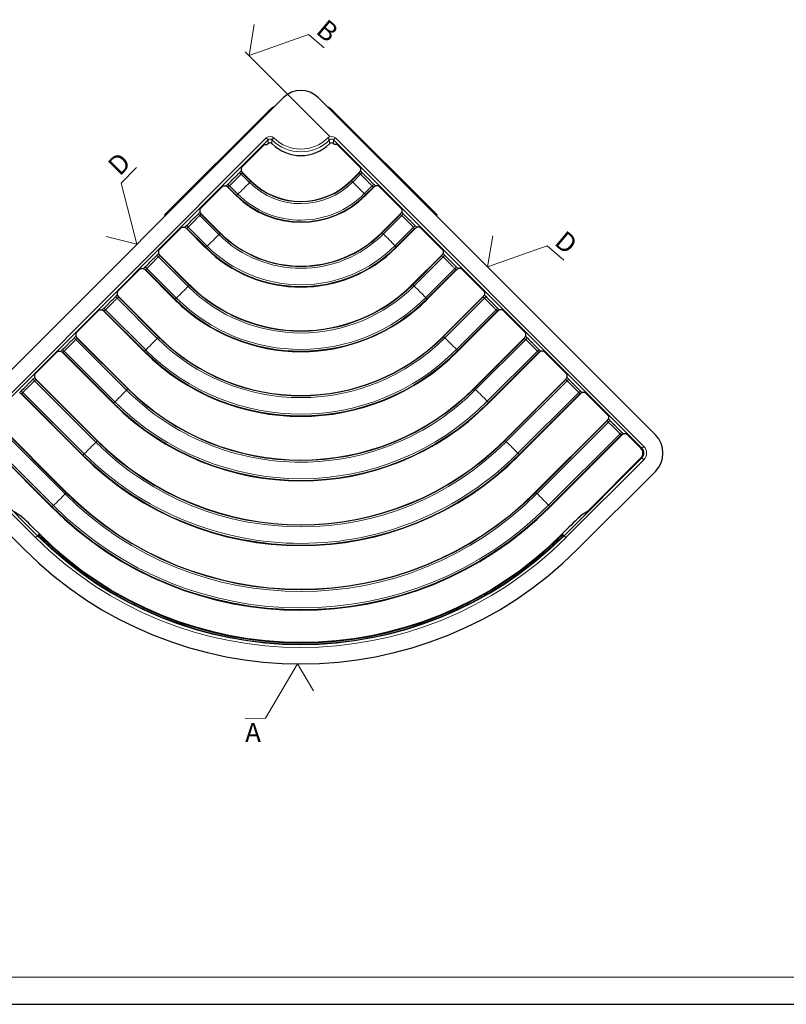
# Paper-space layout 'Blatt4' of a CAD drawing. Units: millimetres. Extents: x 0 to 420, y 0 to 297.
# Drawn here: x 72 to 213, y 0 to 181 of the extents above; entities that cross this region are included whole.
import ezdxf

# ---------------------------------------------------------------- set-up
doc = ezdxf.new("R2010")
doc.units = ezdxf.units.MM
doc.layers.add('RAHMEN', color=179, linetype='Continuous')
doc.styles.add('SLDTEXTSTYLE0', font='TXT', dxfattribs={"width": 0.605})

# ---------------------------------------------------------------- blocks, each defined once
blk = doc.blocks.new('SW_SFSYMBOL_3')
at = {"color": 0, "linetype": 'Continuous', "lineweight": 0}
for p, q in [((9.59, 15.4), (3.73, 5.38)), ((9.59, 15.4), (12.56, 10.41)), ((3.73, 5.38), (-0.02, 5.36))]:
    blk.add_line(p, q, dxfattribs=at)
at = {"color": 0, "linetype": 'Continuous', "lineweight": 0, "insert": (-0.02, 4.51), "char_height": 3.5, "attachment_point": 1, "rotation": 0.2176, "style": 'SLDTEXTSTYLE0'}
blk.add_mtext('A', dxfattribs=at)
blk = doc.blocks.new('SW_SFSYMBOL_4')
at = {"color": 0, "linetype": 'Continuous', "lineweight": 0}
for p, q in [((-11.44, -3.45), (-10.49, 2.27)), ((-11.44, -3.45), (-0.49, 0.42)), ((-0.49, 0.42), (2.6, -2.18))]:
    blk.add_line(p, q, dxfattribs=at)
at = {"color": 0, "linetype": 'Continuous', "lineweight": 0, "insert": (2.9, 3.46), "char_height": 3.5, "attachment_point": 1, "rotation": 320, "style": 'SLDTEXTSTYLE0'}
blk.add_mtext('D', dxfattribs=at)
blk = doc.blocks.new('SW_SFSYMBOL_5')
at = {"color": 0, "linetype": 'Continuous', "lineweight": 0}
for p, q in [((-0.46, -0.46), (2.4, 2.4)), ((2.44, -11.7), (-0.46, -0.46)), ((2.44, -11.7), (-3.18, -10.25))]:
    blk.add_line(p, q, dxfattribs=at)
at = {"color": 0, "linetype": 'Continuous', "lineweight": 0, "insert": (-3.19, 3.19), "char_height": 3.5, "attachment_point": 1, "rotation": 45, "style": 'SLDTEXTSTYLE0'}
blk.add_mtext('D', dxfattribs=at)
blk = doc.blocks.new('SW_SFSYMBOL_6')
at = {"color": 0, "linetype": 'Continuous', "lineweight": 0}
for p, q in [((-11.44, -3.45), (-10.49, 2.27)), ((-11.44, -3.45), (-0.49, 0.42)), ((-0.49, 0.42), (2.38, -2)), ((3.37, -18.26), (-12.15, -2.75))]:
    blk.add_line(p, q, dxfattribs=at)
at = {"color": 0, "linetype": 'Continuous', "lineweight": 0, "insert": (2.9, 3.46), "char_height": 3.5, "attachment_point": 1, "rotation": 320, "style": 'SLDTEXTSTYLE0'}
blk.add_mtext('B', dxfattribs=at)

psp = doc.layouts.new('Blatt4')

# ---------------------------------------------------------------- linework, layer by layer
at = {"color": 7, "linetype": 'Continuous', "lineweight": 30}
for p, q in [((120.6, 166.8), (58.56, 104.76)), ((189.02, 104.76), (126.97, 166.8)), ((118.63, 164.97), (117.84, 164.32)), ((129.74, 164.32), (128.94, 164.97)), ((98.79, 145.27), (117.82, 164.3)), ((129.75, 164.3), (148.78, 145.27)), ((116.73, 157.79), (113.17, 154.24)), ((117.09, 158.14), (117.61, 158.14)), ((117.78, 158.31), (117.61, 158.14)), ((118.48, 158.31), (118.48, 158.31)), ((129.09, 158.31), (129.09, 158.31)), ((129.97, 158.14), (129.8, 158.31)), ((130.48, 158.14), (129.97, 158.14)), ((134.4, 154.24), (130.84, 157.79)), ((112.83, 153.88), (112.83, 153.29)), ((114.58, 151.5), (113.11, 152.97)), ((133, 151.5), (134.46, 152.97)), ((134.75, 153.88), (134.75, 153.29)), ((109.49, 150.54), (110.08, 150.54)), ((138.09, 150.54), (137.49, 150.54)), ((109.13, 150.19), (105.57, 146.64)), ((111.87, 148.79), (110.4, 150.26)), ((135.7, 148.79), (137.17, 150.26)), ((142, 146.64), (138.44, 150.19)), ((105.23, 146.28), (105.23, 145.69)), ((108.93, 141.94), (105.51, 145.37)), ((138.64, 141.94), (142.07, 145.37)), ((142.35, 146.28), (142.35, 145.69)), ((101.53, 142.59), (97.97, 139.04)), ((101.89, 142.94), (102.48, 142.94)), ((106.22, 139.24), (102.8, 142.66)), ((141.35, 139.24), (144.77, 142.66)), ((145.69, 142.94), (145.09, 142.94)), ((149.6, 139.04), (146.05, 142.59)), ((97.62, 138.68), (97.62, 138.08)), ((103.28, 132.39), (97.91, 137.76)), ((144.3, 132.39), (149.67, 137.76)), ((149.95, 138.68), (149.95, 138.08)), ((93.93, 134.99), (90.37, 131.43)), ((94.29, 135.34), (94.88, 135.34)), ((100.57, 129.68), (95.2, 135.06)), ((147, 129.68), (152.38, 135.06)), ((153.29, 135.34), (152.7, 135.34)), ((157.2, 131.43), (153.65, 134.99)), ((90.02, 131.08), (90.02, 130.48)), ((157.55, 131.08), (157.55, 130.48)), ((97.63, 122.84), (90.3, 130.16)), ((149.95, 122.84), (157.27, 130.16)), ((86.32, 127.39), (82.77, 123.83)), ((86.68, 127.74), (87.28, 127.74)), ((94.92, 120.13), (87.6, 127.45)), ((152.66, 120.13), (159.98, 127.45)), ((160.89, 127.74), (160.3, 127.74)), ((164.8, 123.83), (161.25, 127.39)), ((82.42, 123.47), (82.42, 122.88)), ((165.15, 123.47), (165.15, 122.88)), ((91.96, 113.31), (82.7, 122.56)), ((155.61, 113.31), (164.87, 122.56)), ((78.72, 119.79), (75.17, 116.23)), ((79.08, 120.14), (79.67, 120.14)), ((89.25, 110.6), (79.99, 119.85)), ((158.32, 110.6), (167.58, 119.85)), ((168.49, 120.14), (167.9, 120.14)), ((172.41, 116.23), (168.85, 119.79)), ((74.82, 115.87), (74.82, 115.28)), ((86.32, 103.74), (75.1, 114.96)), ((161.25, 103.74), (172.47, 114.96)), ((172.75, 115.87), (172.75, 115.28)), ((176.09, 112.53), (175.5, 112.53)), ((83.61, 101.03), (72.39, 112.25)), ((163.96, 101.03), (175.18, 112.25)), ((180.01, 108.63), (176.45, 112.19)), ((80.65, 94.21), (67.5, 107.36)), ((166.9, 94.19), (180.07, 107.36)), ((180.36, 108.27), (180.36, 107.68)), ((77.94, 91.5), (64.79, 104.65)), ((169.61, 91.48), (182.78, 104.65)), ((183.69, 104.93), (183.1, 104.93)), ((186.36, 102.28), (184.05, 104.59)), ((176.87, 91.03), (186.36, 100.51)), ((58.56, 98.04), (72.87, 83.72)), ((174.7, 83.72), (189.02, 98.04)), ((71.06, 90.68), (72.3, 89.85)), ((176.52, 90.68), (175.27, 89.85)), ((74.45, 87.77), (75.69, 86.53)), ((173.12, 87.77), (171.88, 86.53)), ((75.45, 86.29), (75.6, 86.44)), ((172.12, 86.29), (171.98, 86.44))]:
    psp.add_line(p, q, dxfattribs=at)
at = {"color": 8, "linetype": 'Continuous', "lineweight": 0}
for p, q in [((117.82, 164.3), (117.96, 164.16)), ((129.75, 164.3), (129.61, 164.16)), ((60.69, 102.63), (117.42, 159.37)), ((117.78, 159.01), (61.04, 102.28)), ((117.42, 159.37), (117.78, 159.01)), ((117.78, 158.31), (117.78, 159.01)), ((118.48, 159.01), (118.84, 159.37)), ((118.48, 159.01), (118.84, 159.37)), ((118.48, 159.01), (118.48, 159.01)), ((118.48, 159.01), (118.48, 158.31)), ((118.48, 158.31), (118.48, 159.01)), ((118.84, 159.37), (118.84, 159.37)), ((128.74, 159.37), (128.74, 159.37)), ((129.09, 159.01), (128.74, 159.37)), ((129.09, 159.01), (128.74, 159.37)), ((129.09, 159.01), (129.09, 159.01)), ((129.09, 159.01), (129.09, 158.31)), ((129.09, 158.31), (129.09, 159.01)), ((129.8, 159.01), (130.15, 159.37)), ((186.53, 102.28), (129.8, 159.01)), ((129.8, 159.01), (129.8, 158.31)), ((130.15, 159.37), (186.88, 102.63)), ((114.34, 151.16), (112.8, 152.7)), ((113.11, 152.97), (113.04, 152.92)), ((113.04, 152.92), (114.56, 151.4)), ((133.09, 151.48), (134.54, 152.92)), ((134.77, 152.7), (133.33, 151.26)), ((134.54, 152.92), (134.46, 152.97)), ((110.66, 150.56), (112.2, 149.02)), ((114.34, 151.16), (114.34, 151.16)), ((114.58, 151.5), (114.56, 151.4)), ((114.56, 151.4), (114.56, 151.4)), ((133, 151.5), (133.09, 151.48)), ((133.09, 151.48), (133.09, 151.48)), ((133.33, 151.26), (133.33, 151.26)), ((135.47, 149.12), (136.91, 150.56)), ((110.45, 150.33), (110.4, 150.26)), ((111.97, 148.81), (110.45, 150.33)), ((111.97, 148.81), (111.87, 148.79)), ((111.97, 148.81), (111.97, 148.81)), ((112.2, 149.02), (112.2, 149.02)), ((135.47, 149.12), (135.47, 149.12)), ((137.13, 150.33), (135.68, 148.89)), ((135.68, 148.89), (135.68, 148.89)), ((135.68, 148.89), (135.7, 148.79)), ((137.17, 150.26), (137.13, 150.33)), ((98.79, 145.27), (98.93, 145.13)), ((108.7, 141.61), (105.2, 145.1)), ((105.51, 145.37), (105.44, 145.32)), ((105.44, 145.32), (108.91, 141.85)), ((138.74, 141.92), (142.14, 145.32)), ((142.37, 145.1), (138.98, 141.71)), ((142.14, 145.32), (142.07, 145.37)), ((148.78, 145.27), (148.64, 145.13)), ((102.85, 142.73), (102.8, 142.66)), ((106.32, 139.26), (102.85, 142.73)), ((103.06, 142.96), (106.56, 139.47)), ((108.7, 141.61), (108.7, 141.61)), ((108.93, 141.94), (108.91, 141.85)), ((108.91, 141.85), (108.91, 141.85)), ((138.64, 141.94), (138.74, 141.92)), ((138.74, 141.92), (138.74, 141.92)), ((138.98, 141.71), (138.98, 141.71)), ((141.12, 139.57), (144.51, 142.96)), ((144.73, 142.73), (141.33, 139.33)), ((144.77, 142.66), (144.73, 142.73)), ((141.12, 139.57), (141.12, 139.57)), ((97.91, 137.76), (97.83, 137.72)), ((97.83, 137.72), (103.26, 132.3)), ((106.32, 139.26), (106.22, 139.24)), ((106.32, 139.26), (106.32, 139.26)), ((106.56, 139.47), (106.56, 139.47)), ((141.33, 139.33), (141.33, 139.33)), ((141.33, 139.33), (141.35, 139.24)), ((144.39, 132.37), (149.74, 137.72)), ((149.74, 137.72), (149.67, 137.76)), ((103.04, 132.06), (97.6, 137.5)), ((149.97, 137.5), (144.63, 132.16)), ((95.25, 135.13), (95.2, 135.06)), ((100.67, 129.71), (95.25, 135.13)), ((95.46, 135.36), (100.9, 129.92)), ((146.77, 130.02), (152.11, 135.36)), ((152.33, 135.13), (146.98, 129.78)), ((152.38, 135.06), (152.33, 135.13)), ((103.28, 132.39), (103.26, 132.3)), ((103.26, 132.3), (103.26, 132.3)), ((144.3, 132.39), (144.39, 132.37)), ((144.39, 132.37), (144.39, 132.37)), ((103.04, 132.06), (103.04, 132.06)), ((144.63, 132.16), (144.63, 132.16)), ((97.39, 122.51), (90, 129.9)), ((90.3, 130.16), (90.23, 130.12)), ((90.23, 130.12), (97.6, 122.75)), ((100.67, 129.71), (100.57, 129.68)), ((100.67, 129.71), (100.67, 129.71)), ((100.9, 129.92), (100.9, 129.92)), ((146.77, 130.02), (146.77, 130.02)), ((146.98, 129.78), (146.98, 129.78)), ((146.98, 129.78), (147, 129.68)), ((150.04, 122.82), (157.34, 130.12)), ((157.57, 129.9), (150.28, 122.61)), ((157.34, 130.12), (157.27, 130.16)), ((87.64, 127.53), (87.6, 127.45)), ((95.01, 120.16), (87.64, 127.53)), ((87.86, 127.76), (95.25, 120.37)), ((152.42, 120.47), (159.71, 127.76)), ((159.93, 127.53), (152.63, 120.23)), ((159.98, 127.45), (159.93, 127.53)), ((91.73, 112.97), (82.4, 122.3)), ((82.7, 122.56), (82.63, 122.51)), ((82.63, 122.51), (91.94, 113.21)), ((97.39, 122.51), (97.39, 122.51)), ((97.63, 122.84), (97.6, 122.75)), ((97.6, 122.75), (97.6, 122.75)), ((149.95, 122.84), (150.04, 122.82)), ((150.04, 122.82), (150.04, 122.82)), ((150.28, 122.61), (150.28, 122.61)), ((155.71, 113.28), (164.94, 122.51)), ((165.17, 122.3), (155.95, 113.07)), ((164.94, 122.51), (164.87, 122.56)), ((80.04, 119.92), (79.99, 119.85)), ((89.35, 110.62), (80.04, 119.92)), ((80.26, 120.16), (89.58, 110.83)), ((95.01, 120.16), (94.92, 120.13)), ((95.01, 120.16), (95.01, 120.16)), ((95.25, 120.37), (95.25, 120.37)), ((152.42, 120.47), (152.42, 120.47)), ((152.63, 120.23), (152.63, 120.23)), ((152.63, 120.23), (152.66, 120.13)), ((158.09, 110.93), (167.32, 120.16)), ((167.53, 119.92), (158.3, 110.69)), ((167.58, 119.85), (167.53, 119.92)), ((86.09, 103.4), (74.8, 114.7)), ((75.1, 114.96), (75.03, 114.91)), ((75.03, 114.91), (86.3, 103.64)), ((161.35, 103.72), (172.54, 114.91)), ((172.78, 114.7), (161.59, 103.51)), ((172.54, 114.91), (172.47, 114.96)), ((72.44, 112.32), (72.39, 112.25)), ((83.71, 101.05), (72.44, 112.32)), ((72.66, 112.56), (83.95, 101.27)), ((91.73, 112.97), (91.73, 112.97)), ((91.96, 113.31), (91.94, 113.21)), ((91.94, 113.21), (91.94, 113.21)), ((155.61, 113.31), (155.71, 113.28)), ((155.71, 113.28), (155.71, 113.28)), ((155.95, 113.07), (155.95, 113.07)), ((163.72, 101.36), (174.92, 112.56)), ((175.13, 112.32), (163.94, 101.13)), ((175.18, 112.25), (175.13, 112.32)), ((89.35, 110.62), (89.25, 110.6)), ((89.35, 110.62), (89.35, 110.62)), ((89.58, 110.83), (89.58, 110.83)), ((158.09, 110.93), (158.09, 110.93)), ((158.3, 110.69), (158.3, 110.69)), ((158.3, 110.69), (158.32, 110.6)), ((80.42, 93.88), (67.2, 107.1)), ((67.43, 107.31), (80.63, 94.11)), ((167.01, 94.18), (180.14, 107.31)), ((180.38, 107.1), (167.24, 93.95)), ((180.14, 107.31), (180.07, 107.36)), ((78.04, 91.52), (64.84, 104.72)), ((65.06, 104.95), (78.27, 91.74)), ((86.09, 103.41), (86.09, 103.4)), ((86.32, 103.74), (86.3, 103.64)), ((86.3, 103.64), (86.3, 103.64)), ((161.25, 103.74), (161.35, 103.72)), ((161.35, 103.72), (161.35, 103.72)), ((161.59, 103.51), (161.58, 103.5)), ((169.38, 91.81), (182.52, 104.95)), ((182.73, 104.72), (169.59, 91.58)), ((182.78, 104.65), (182.73, 104.72)), ((186.36, 102.28), (186.53, 102.28)), ((186.53, 102.28), (186.88, 102.63)), ((75, 85.85), (60.69, 100.16)), ((61.04, 100.51), (75.36, 86.2)), ((83.71, 101.05), (83.61, 101.03)), ((83.71, 101.05), (83.71, 101.05)), ((83.95, 101.27), (83.95, 101.26)), ((163.73, 101.37), (163.72, 101.36)), ((163.94, 101.13), (163.94, 101.13)), ((163.94, 101.13), (163.96, 101.03)), ((172.22, 86.2), (186.53, 100.51)), ((186.88, 100.16), (172.57, 85.85)), ((186.53, 100.51), (186.36, 100.51)), ((186.88, 100.16), (186.53, 100.51)), ((80.65, 94.21), (80.63, 94.11)), ((166.9, 94.19), (167, 94.17)), ((80.41, 93.88), (80.42, 93.88)), ((80.63, 94.11), (80.63, 94.11)), ((167, 94.17), (167.01, 94.18)), ((167.24, 93.95), (167.22, 93.94)), ((78.04, 91.52), (77.94, 91.5)), ((78.04, 91.52), (78.04, 91.52)), ((78.27, 91.74), (78.28, 91.73)), ((169.38, 91.81), (169.38, 91.81)), ((169.59, 91.58), (169.61, 91.48)), ((75, 85.85), (75.36, 86.2)), ((75.45, 86.29), (75.36, 86.2)), ((75.6, 86.44), (75.69, 86.53)), ((76.69, 85.41), (76.51, 85.24)), ((171.06, 85.24), (170.89, 85.41)), ((171.98, 86.44), (171.88, 86.53)), ((172.12, 86.29), (172.22, 86.2)), ((172.57, 85.85), (172.22, 86.2))]:
    psp.add_line(p, q, dxfattribs=at)
at = {"color": 7, "linetype": 'Continuous', "lineweight": 0}
psp.add_line((17.8, 5), (415, 5), dxfattribs=at)
at = {"color": 7, "linetype": 'Continuous', "lineweight": 30}
for centre, radius, start, end in [((123.79, 163.62), 4.5, 45, 135), ((118.79, 164.78), 0.25, 81.5528, 129.5563), ((128.78, 164.78), 0.25, 50.4403, 98.4472), ((118, 164.13), 0.25, 129.5563, 135), ((129.58, 164.12), 0.25, 45, 50.4403), ((123.79, 160.71), 13.02, 225, 315), ((123.79, 160.71), 16.85, 225, 315), ((98.97, 145.1), 0.25, 134.9998, 213.2021), ((148.61, 145.1), 0.25, 326.7974, 45), ((123.79, 156.8), 21.01, 225, 315), ((123.79, 156.8), 24.84, 225, 315), ((123.79, 152.9), 29, 225, 315), ((123.79, 152.9), 32.83, 225, 315), ((123.79, 149), 37, 225, 315), ((123.79, 149), 40.83, 225, 315), ((123.79, 145.13), 45.01, 225, 315), ((123.79, 145.13), 48.84, 225, 315), ((123.79, 141.2), 52.98, 225, 315), ((185.66, 101.4), 4.75, 315, 45), ((123.79, 141.2), 56.81, 225, 315), ((123.79, 137.35), 61.01, 224.9991, 314.9713), ((123.79, 137.35), 64.84, 225.0008, 314.973), ((123.79, 134.63), 68.02, 225, 315), ((123.79, 134.63), 68.37, 225.419, 314.581), ((123.79, 134.63), 68.12, 226.2617, 313.7383), ((123.79, 134.63), 72, 225, 315)]:
    psp.add_arc(centre, radius, start, end, dxfattribs=at)
at = {"color": 8, "linetype": 'Continuous', "lineweight": 0}
for centre, radius, start, end in [((118.79, 164.78), 0.25, 81.5076, 129.5787), ((128.78, 164.78), 0.25, 50.4237, 98.4937), ((118, 164.13), 0.25, 56.7531, 129.5349), ((129.58, 164.12), 0.25, 50.4552, 123.2535), ((113.15, 153.18), 0.585, 193.1872, 234.0229), ((113.32, 153.2), 0.401, 183.5152, 224.9183), ((134.25, 153.2), 0.401, 315.0817, 356.4848), ((134.43, 153.18), 0.585, 305.9771, 346.8128), ((110.16, 150.05), 0.401, 45.0817, 86.4848), ((110.19, 150.22), 0.585, 35.9771, 76.8128), ((16.75, 246.62), 136.52, 314.3648, 315.6352), ((123.79, 160.71), 13.42, 225.3049, 315.3049), ((123.79, 160.71), 13.11, 225.2276, 315.2276), ((37.87, 53.67), 136.52, 44.3648, 45.6352), ((137.38, 150.22), 0.585, 103.1872, 144.0229), ((137.41, 150.05), 0.401, 93.5152, 134.9183), ((123.79, 160.71), 16.77, 225.1778, 315.1778), ((123.79, 160.71), 16.45, 225.2489, 315.2489), ((105.55, 145.58), 0.585, 193.1872, 234.0229), ((105.72, 145.6), 0.401, 183.5152, 224.9183), ((141.85, 145.6), 0.401, 315.0817, 356.4848), ((142.03, 145.58), 0.585, 305.9771, 346.8128), ((102.59, 142.62), 0.585, 35.9771, 76.8128), ((144.98, 142.62), 0.585, 103.1872, 144.0229), ((102.56, 142.44), 0.401, 45.0817, 86.4848), ((11.1, 237.07), 136.52, 314.3648, 315.6352), ((123.79, 156.8), 21.41, 225.1912, 315.1912), ((123.79, 156.8), 21.1, 225.1414, 315.1414), ((43.52, 44.11), 136.52, 44.3648, 45.6352), ((145.01, 142.44), 0.401, 93.5152, 134.9183), ((123.79, 156.8), 24.44, 225.1675, 315.1675), ((97.94, 137.97), 0.585, 193.1872, 234.0229), ((98.12, 138), 0.401, 183.5152, 224.9183), ((123.79, 156.8), 24.76, 225.1205, 315.1205), ((149.45, 138), 0.401, 315.0817, 356.4848), ((149.63, 137.97), 0.585, 305.9771, 346.8128), ((94.96, 134.84), 0.401, 45.0817, 86.4848), ((94.99, 135.02), 0.585, 35.9771, 76.8128), ((152.59, 135.02), 0.585, 103.1872, 144.0229), ((152.61, 134.84), 0.401, 93.5152, 134.9183), ((123.79, 152.9), 29.09, 225.1025, 315.1025), ((5.45, 227.52), 136.52, 314.3648, 315.6352), ((123.79, 152.9), 29.41, 225.1392, 315.1392), ((49.17, 34.56), 136.52, 44.3648, 45.6352), ((90.34, 130.37), 0.585, 193.1872, 234.0229), ((90.52, 130.4), 0.401, 183.5152, 224.9183), ((123.79, 152.9), 32.75, 225.0911, 315.0911), ((123.79, 152.9), 32.43, 225.1262, 315.1262), ((157.06, 130.4), 0.401, 315.0817, 356.4848), ((157.23, 130.37), 0.585, 305.9771, 346.8128), ((87.36, 127.24), 0.401, 45.0817, 86.4848), ((87.39, 127.42), 0.585, 35.9771, 76.8128), ((160.19, 127.42), 0.585, 103.1872, 144.0229), ((160.21, 127.24), 0.401, 93.5152, 134.9183), ((82.74, 122.77), 0.585, 193.1872, 234.0229), ((82.92, 122.8), 0.401, 183.5152, 224.9183), ((-0.21, 217.96), 136.52, 314.3648, 315.6352), ((123.79, 149), 37.4, 225.1095, 315.1095), ((123.79, 149), 37.08, 225.0804, 315.0804), ((54.82, 25.01), 136.52, 44.3648, 45.6352), ((164.66, 122.8), 0.401, 315.0817, 356.4848), ((164.83, 122.77), 0.585, 305.9771, 346.8128), ((79.76, 119.64), 0.401, 45.0817, 86.4848), ((79.79, 119.81), 0.585, 35.9771, 76.8128), ((123.79, 149), 40.74, 225.0732, 315.0732), ((123.79, 149), 40.43, 225.1013, 315.1013), ((167.79, 119.81), 0.585, 103.1872, 144.0229), ((167.81, 119.64), 0.401, 93.5152, 134.9183), ((75.14, 115.17), 0.585, 193.1872, 234.0229), ((75.31, 115.2), 0.401, 183.5152, 224.9183), ((172.26, 115.2), 0.401, 315.0817, 356.4848), ((172.43, 115.17), 0.585, 305.9771, 346.8128), ((72.16, 112.04), 0.401, 45.0817, 86.4848), ((72.18, 112.21), 0.585, 35.9771, 76.8128), ((-5.87, 208.43), 136.52, 314.3648, 315.6352), ((123.79, 145.13), 45.41, 225.0901, 315.0901), ((123.79, 145.13), 45.1, 225.0661, 315.0661), ((60.49, 15.48), 136.52, 44.3648, 45.6352), ((175.39, 112.21), 0.585, 103.1872, 144.0229), ((175.42, 112.04), 0.401, 93.5152, 134.9183), ((123.79, 145.13), 48.76, 225.0612, 315.0612), ((123.79, 145.13), 48.44, 225.0845, 315.0845), ((179.86, 107.59), 0.401, 315.0817, 356.4848), ((180.03, 107.57), 0.585, 305.9771, 346.8128), ((182.99, 104.61), 0.585, 103.1872, 144.0229), ((-11.51, 198.86), 136.52, 314.3648, 315.6352), ((123.79, 141.2), 53.38, 225.0722, 315.0722), ((123.79, 141.2), 53.07, 225.0562, 315.0562), ((66.13, 5.91), 136.52, 44.3648, 45.6352), ((183.02, 104.44), 0.401, 93.5152, 134.9183), ((123.79, 141.2), 56.73, 225.0526, 315.0526), ((123.79, 141.2), 56.41, 225.0726, 315.0726), ((-17.23, 189.29), 136.52, 314.3926, 315.663), ((123.79, 137.35), 61.41, 225.06, 315.0202), ((123.79, 137.35), 61.09, 225.048, 315.0202), ((71.78, -3.64), 136.52, 44.3648, 45.6352), ((123.79, 137.35), 64.75, 225.0468, 315.0191), ((123.79, 137.35), 64.43, 225.0642, 315.0364), ((123.79, 134.63), 68.99, 225, 315), ((123.79, 134.63), 68.49, 225, 315)]:
    psp.add_arc(centre, radius, start, end, dxfattribs=at)
for centre, major_axis, ratio, start_param, end_param in [((118.13, 158.66), (0, -1), 0.999695, 2.356347, 3.926839), ((129.44, 158.66), (0, 1), 0.999695, 5.497939, 7.068431), ((118.13, 158.66), (0, 0.5), 0.999087, 5.497939, 7.068431), ((123.79, 164.32), (0, 7.5), 0.999736, 2.356347, 3.926839), ((123.79, 164.32), (0, 7), 0.999695, 2.356347, 3.926839), ((129.44, 158.66), (0, 0.5), 0.999087, 5.497939, 7.068431), ((112.47, 152.92), (0.566, 0.566), 0.017455, 0.880966, 1.367894), ((112.76, 152.64), (0.283, 0.283), 0.03491, 0.087395, 1.367894), ((134.82, 152.64), (-0.283, 0.283), 0.03491, 4.915291, 6.195791), ((135.1, 152.92), (-0.566, 0.566), 0.017455, 4.915291, 5.40222), ((110.45, 150.89), (0.566, 0.566), 0.017455, 1.773699, 2.260627), ((110.73, 150.61), (0.283, 0.283), 0.03491, 1.773699, 3.054198), ((136.84, 150.61), (-0.283, 0.283), 0.03491, 3.228987, 4.509486), ((137.13, 150.89), (-0.566, 0.566), 0.017455, 4.022558, 4.509486), ((104.87, 145.32), (0.566, 0.566), 0.017455, 0.880966, 1.367894), ((105.16, 145.04), (0.283, 0.283), 0.03491, 0.087395, 1.367894), ((142.42, 145.04), (-0.283, 0.283), 0.03491, 4.915291, 6.195791), ((142.7, 145.32), (-0.566, 0.566), 0.017455, 4.915291, 5.40222), ((102.85, 143.29), (0.566, 0.566), 0.017455, 1.773699, 2.260627), ((144.73, 143.29), (-0.566, 0.566), 0.017455, 4.022558, 4.509486), ((103.13, 143.01), (0.283, 0.283), 0.03491, 1.773699, 3.054198), ((144.44, 143.01), (-0.283, 0.283), 0.03491, 3.228987, 4.509486), ((97.27, 137.72), (0.566, 0.566), 0.017455, 0.880966, 1.367894), ((97.55, 137.43), (0.283, 0.283), 0.03491, 0.087395, 1.367894), ((150.02, 137.43), (-0.283, 0.283), 0.03491, 4.915291, 6.195791), ((150.3, 137.72), (-0.566, 0.566), 0.017455, 4.915291, 5.40222), ((95.24, 135.69), (0.566, 0.566), 0.017455, 1.773699, 2.260627), ((95.53, 135.41), (0.283, 0.283), 0.03491, 1.773699, 3.054198), ((152.05, 135.41), (-0.283, 0.283), 0.03491, 3.228987, 4.509486), ((152.33, 135.69), (-0.566, 0.566), 0.017455, 4.022558, 4.509486), ((89.67, 130.12), (0.566, 0.566), 0.017455, 0.880966, 1.367894), ((157.9, 130.12), (-0.566, 0.566), 0.017455, 4.915291, 5.40222), ((89.95, 129.83), (0.283, 0.283), 0.03491, 0.087395, 1.367894), ((157.62, 129.83), (-0.283, 0.283), 0.03491, 4.915291, 6.195791), ((87.64, 128.09), (0.566, 0.566), 0.017455, 1.773699, 2.260627), ((87.93, 127.81), (0.283, 0.283), 0.03491, 1.773699, 3.054198), ((159.65, 127.81), (-0.283, 0.283), 0.03491, 3.228987, 4.509486), ((159.93, 128.09), (-0.566, 0.566), 0.017455, 4.022558, 4.509486), ((82.07, 122.51), (0.566, 0.566), 0.017455, 0.880966, 1.367894), ((82.35, 122.23), (0.283, 0.283), 0.03491, 0.087395, 1.367894), ((165.22, 122.23), (-0.283, 0.283), 0.03491, 4.915291, 6.195791), ((165.5, 122.51), (-0.566, 0.566), 0.017455, 4.915291, 5.40222), ((80.04, 120.49), (0.566, 0.566), 0.017455, 1.773699, 2.260627), ((80.32, 120.21), (0.283, 0.283), 0.03491, 1.773699, 3.054198), ((167.25, 120.21), (-0.283, 0.283), 0.03491, 3.228987, 4.509486), ((167.53, 120.49), (-0.566, 0.566), 0.017455, 4.022558, 4.509486), ((74.47, 114.91), (0.566, 0.566), 0.017455, 0.880966, 1.367894), ((74.75, 114.63), (0.283, 0.283), 0.03491, 0.087395, 1.367894), ((172.82, 114.63), (-0.283, 0.283), 0.03491, 4.915291, 6.195791), ((173.11, 114.91), (-0.566, 0.566), 0.017455, 4.915291, 5.40222), ((72.44, 112.89), (0.566, 0.566), 0.017455, 1.773699, 2.260627), ((72.72, 112.6), (0.283, 0.283), 0.03491, 1.773699, 3.054198), ((174.85, 112.6), (-0.283, 0.283), 0.03491, 3.228987, 4.509486), ((175.13, 112.89), (-0.566, 0.566), 0.017455, 4.022558, 4.509486), ((180.42, 107.03), (-0.283, 0.283), 0.03491, 4.915291, 6.195791), ((180.71, 107.31), (-0.566, 0.566), 0.017455, 4.915291, 5.40222), ((182.73, 105.29), (-0.566, 0.566), 0.017455, 4.022558, 4.509486), ((182.45, 105), (-0.283, 0.283), 0.03491, 3.228987, 4.509486), ((185.65, 101.4), (1.25, 0), 0.999452, 5.497939, 7.068431), ((185.65, 101.4), (-1.75, 0), 0.999695, 2.356347, 3.926839)]:
    psp.add_ellipse(centre, major_axis=major_axis, ratio=ratio, start_param=start_param, end_param=end_param, dxfattribs=at)
at = {"color": 7, "linetype": 'Continuous', "lineweight": 30}
for centre, major_axis, ratio, start_param, end_param in [((116.74, 157.79), (0.354, 0.354), 0.017455, 0.017453, 1.570796), ((118.13, 157.96), (0, -0.5), 0.999695, 2.356347, 3.926839), ((123.79, 163.62), (0, 7.5), 0.999695, 2.356347, 3.926839), ((129.44, 157.96), (0, 0.5), 0.999695, 5.497939, 7.068431), ((130.84, 157.79), (-0.354, 0.354), 0.017455, 4.712389, 6.265732), ((113.18, 154.23), (0.354, 0.354), 0.017455, 1.570796, 3.124139), ((134.39, 154.23), (-0.354, 0.354), 0.017455, 3.159046, 4.712389), ((113.11, 153.06), (-0.279, 0.295), 0.162185, 1.013745, 1.738995), ((134.46, 153.06), (0.279, 0.295), 0.162185, 4.54419, 5.269441), ((109.13, 150.19), (0.354, 0.354), 0.017455, 0.017453, 1.570796), ((110.31, 150.26), (0.295, -0.279), 0.162185, 1.402598, 2.127848), ((137.27, 150.26), (0.295, 0.279), 0.162185, 1.013745, 1.738995), ((138.44, 150.19), (-0.354, 0.354), 0.017455, 4.712389, 6.265732), ((105.58, 146.63), (0.354, 0.354), 0.017455, 1.570796, 3.124139), ((105.51, 145.46), (-0.279, 0.295), 0.162185, 1.013745, 1.738995), ((141.99, 146.63), (-0.354, 0.354), 0.017455, 3.159046, 4.712389), ((142.07, 145.46), (0.279, 0.295), 0.162185, 4.54419, 5.269441), ((101.53, 142.59), (0.354, 0.354), 0.017455, 0.017453, 1.570796), ((102.71, 142.66), (0.295, -0.279), 0.162185, 1.402598, 2.127848), ((144.87, 142.66), (0.295, 0.279), 0.162185, 1.013745, 1.738995), ((146.04, 142.59), (-0.354, 0.354), 0.017455, 4.712389, 6.265732), ((97.98, 139.03), (0.354, 0.354), 0.017455, 1.570796, 3.124139), ((97.91, 137.86), (-0.279, 0.295), 0.162185, 1.013745, 1.738995), ((149.6, 139.03), (-0.354, 0.354), 0.017455, 3.159046, 4.712389), ((149.67, 137.86), (0.279, 0.295), 0.162185, 4.54419, 5.269441), ((93.93, 134.98), (0.354, 0.354), 0.017455, 0.017453, 1.570796), ((95.1, 135.06), (0.295, -0.279), 0.162185, 1.402598, 2.127848), ((152.47, 135.06), (0.295, 0.279), 0.162185, 1.013745, 1.738995), ((153.64, 134.98), (-0.354, 0.354), 0.017455, 4.712389, 6.265732), ((90.38, 131.43), (0.354, 0.354), 0.017455, 1.570796, 3.124139), ((157.2, 131.43), (-0.354, 0.354), 0.017455, 3.159046, 4.712389), ((90.31, 130.26), (-0.279, 0.295), 0.162185, 1.013745, 1.738995), ((157.27, 130.26), (0.279, 0.295), 0.162185, 4.54419, 5.269441), ((86.33, 127.38), (0.354, 0.354), 0.017455, 0.017453, 1.570796), ((87.5, 127.45), (0.295, -0.279), 0.162185, 1.402598, 2.127848), ((160.07, 127.45), (0.295, 0.279), 0.162185, 1.013745, 1.738995), ((161.24, 127.38), (-0.354, 0.354), 0.017455, 4.712389, 6.265732), ((82.77, 123.83), (0.354, 0.354), 0.017455, 1.570796, 3.124139), ((164.8, 123.83), (-0.354, 0.354), 0.017455, 3.159046, 4.712389), ((82.7, 122.66), (-0.279, 0.295), 0.162185, 1.013745, 1.738995), ((164.87, 122.66), (0.279, 0.295), 0.162185, 4.54419, 5.269441), ((78.73, 119.78), (0.354, 0.354), 0.017455, 0.017453, 1.570796), ((79.9, 119.85), (0.295, -0.279), 0.162185, 1.402598, 2.127848), ((167.67, 119.85), (0.295, 0.279), 0.162185, 1.013745, 1.738995), ((168.84, 119.78), (-0.354, 0.354), 0.017455, 4.712389, 6.265732), ((75.17, 116.23), (0.354, 0.354), 0.017455, 1.570796, 3.124139), ((172.4, 116.23), (-0.354, 0.354), 0.017455, 3.159046, 4.712389), ((75.1, 115.05), (-0.279, 0.295), 0.162185, 1.013745, 1.738995), ((172.47, 115.05), (0.279, 0.295), 0.162185, 4.54419, 5.269441), ((72.3, 112.25), (0.295, -0.279), 0.162185, 1.402598, 2.127848), ((175.27, 112.25), (0.295, 0.279), 0.162185, 1.013745, 1.738995), ((176.45, 112.18), (-0.354, 0.354), 0.017455, 4.712389, 6.265732), ((180, 108.62), (-0.354, 0.354), 0.017455, 3.159046, 4.712389), ((180.07, 107.45), (0.279, 0.295), 0.162185, 4.54419, 5.269441), ((182.88, 104.65), (0.295, 0.279), 0.162185, 1.013745, 1.738995), ((184.05, 104.58), (-0.354, 0.354), 0.017455, 4.712389, 6.265732), ((185.47, 101.4), (-1.25, 0), 0.999695, 2.356347, 3.926839), ((176.87, 91.04), (0.354, 0.354), 0.017455, 3.228859, 4.712389), ((74.41, 87.73), (-2.12, 2.12), 0.017455, 4.712389, 6.195919), ((173.16, 87.73), (2.12, 2.12), 0.017455, 0.087266, 1.570796)]:
    psp.add_ellipse(centre, major_axis=major_axis, ratio=ratio, start_param=start_param, end_param=end_param, dxfattribs=at)
for points, knots in [([(110.32, 150.79), (110.63, 151.1), (111.09, 151.56), (111.72, 152.19), (112.17, 152.64), (112.45, 152.92), (112.58, 153.04)], [0, 0, 0, 0, 0.40945, 0.619533, 0.83116, 1, 1, 1, 1]), ([(112.83, 153.29), (112.84, 153.28), (112.86, 153.25), (112.9, 153.2), (112.92, 153.18)], [0, 0, 0, 0, 0.466733, 1, 1, 1, 1]), ([(134.65, 153.18), (134.67, 153.2), (134.71, 153.25), (134.74, 153.27), (134.75, 153.29)], [0, 0, 0, 0, 0.502792, 1, 1, 1, 1]), ([(134.99, 153.04), (135.3, 152.74), (135.77, 152.28), (136.4, 151.65), (136.84, 151.2), (137.12, 150.92), (137.25, 150.79)], [0, 0, 0, 0, 0.40945, 0.619533, 0.83116, 1, 1, 1, 1]), ([(110.19, 150.45), (110.17, 150.47), (110.12, 150.51), (110.09, 150.53), (110.08, 150.54)], [0, 0, 0, 0, 0.502792, 1, 1, 1, 1]), ([(137.49, 150.54), (137.48, 150.53), (137.46, 150.51), (137.41, 150.47), (137.38, 150.45)], [0, 0, 0, 0, 0.466733, 1, 1, 1, 1]), ([(102.72, 143.19), (103.03, 143.5), (103.49, 143.96), (104.12, 144.59), (104.57, 145.03), (104.85, 145.32), (104.98, 145.44)], [0, 0, 0, 0, 0.40945, 0.619533, 0.83116, 1, 1, 1, 1]), ([(105.23, 145.69), (105.23, 145.67), (105.25, 145.65), (105.3, 145.6), (105.32, 145.58)], [0, 0, 0, 0, 0.466733, 1, 1, 1, 1]), ([(142.25, 145.58), (142.27, 145.6), (142.32, 145.65), (142.34, 145.67), (142.35, 145.69)], [0, 0, 0, 0, 0.502792, 1, 1, 1, 1]), ([(142.6, 145.44), (142.9, 145.14), (143.37, 144.67), (144, 144.04), (144.44, 143.6), (144.73, 143.31), (144.85, 143.19)], [0, 0, 0, 0, 0.40945, 0.619533, 0.83116, 1, 1, 1, 1]), ([(102.59, 142.84), (102.56, 142.87), (102.52, 142.91), (102.49, 142.93), (102.48, 142.94)], [0, 0, 0, 0, 0.502792, 1, 1, 1, 1]), ([(145.09, 142.94), (145.08, 142.93), (145.06, 142.91), (145.01, 142.87), (144.99, 142.84)], [0, 0, 0, 0, 0.466733, 1, 1, 1, 1]), ([(95.12, 135.59), (95.43, 135.89), (95.89, 136.36), (96.52, 136.99), (96.97, 137.43), (97.25, 137.72), (97.38, 137.84)], [0, 0, 0, 0, 0.40945, 0.619533, 0.83116, 1, 1, 1, 1]), ([(97.62, 138.08), (97.63, 138.07), (97.65, 138.05), (97.7, 138), (97.72, 137.98)], [0, 0, 0, 0, 0.466733, 1, 1, 1, 1]), ([(149.85, 137.98), (149.88, 138), (149.92, 138.05), (149.94, 138.07), (149.95, 138.08)], [0, 0, 0, 0, 0.502792, 1, 1, 1, 1]), ([(150.2, 137.84), (150.51, 137.53), (150.97, 137.07), (151.6, 136.44), (152.04, 136), (152.33, 135.71), (152.45, 135.59)], [0, 0, 0, 0, 0.4094505, 0.619533, 0.8311605, 1, 1, 1, 1]), ([(94.99, 135.24), (94.96, 135.26), (94.92, 135.31), (94.89, 135.33), (94.88, 135.34)], [0, 0, 0, 0, 0.502792, 1, 1, 1, 1]), ([(152.7, 135.34), (152.68, 135.33), (152.66, 135.31), (152.61, 135.27), (152.59, 135.24)], [0, 0, 0, 0, 0.466733, 1, 1, 1, 1]), ([(90.02, 130.48), (90.03, 130.47), (90.05, 130.45), (90.09, 130.4), (90.12, 130.37)], [0, 0, 0, 0, 0.466733, 1, 1, 1, 1]), ([(157.46, 130.37), (157.48, 130.4), (157.52, 130.44), (157.54, 130.47), (157.55, 130.48)], [0, 0, 0, 0, 0.502792, 1, 1, 1, 1]), ([(87.52, 127.98), (87.83, 128.29), (88.29, 128.76), (88.92, 129.39), (89.36, 129.83), (89.65, 130.11), (89.77, 130.24)], [0, 0, 0, 0, 0.40945, 0.619533, 0.83116, 1, 1, 1, 1]), ([(157.8, 130.24), (158.11, 129.93), (158.57, 129.47), (159.2, 128.84), (159.65, 128.39), (159.93, 128.11), (160.05, 127.98)], [0, 0, 0, 0, 0.40945, 0.619533, 0.83116, 1, 1, 1, 1]), ([(87.38, 127.64), (87.36, 127.66), (87.32, 127.7), (87.29, 127.73), (87.28, 127.74)], [0, 0, 0, 0, 0.502792, 1, 1, 1, 1]), ([(160.3, 127.74), (160.29, 127.73), (160.26, 127.71), (160.21, 127.66), (160.19, 127.64)], [0, 0, 0, 0, 0.466733, 1, 1, 1, 1]), ([(79.92, 120.38), (80.22, 120.69), (80.69, 121.16), (81.32, 121.79), (81.76, 122.23), (82.05, 122.51), (82.17, 122.64)], [0, 0, 0, 0, 0.40945, 0.619533, 0.83116, 1, 1, 1, 1]), ([(82.42, 122.88), (82.43, 122.87), (82.45, 122.84), (82.49, 122.8), (82.52, 122.77)], [0, 0, 0, 0, 0.466733, 1, 1, 1, 1]), ([(165.06, 122.77), (165.08, 122.8), (165.12, 122.84), (165.14, 122.87), (165.15, 122.88)], [0, 0, 0, 0, 0.502792, 1, 1, 1, 1]), ([(165.4, 122.64), (165.71, 122.33), (166.17, 121.87), (166.8, 121.24), (167.25, 120.79), (167.53, 120.51), (167.65, 120.38)], [0, 0, 0, 0, 0.40945, 0.619533, 0.83116, 1, 1, 1, 1]), ([(79.78, 120.04), (79.76, 120.06), (79.71, 120.1), (79.69, 120.12), (79.67, 120.14)], [0, 0, 0, 0, 0.502792, 1, 1, 1, 1]), ([(167.9, 120.14), (167.89, 120.13), (167.86, 120.11), (167.81, 120.06), (167.79, 120.04)], [0, 0, 0, 0, 0.466733, 1, 1, 1, 1]), ([(72.32, 112.78), (72.62, 113.09), (73.09, 113.55), (73.72, 114.18), (74.16, 114.63), (74.45, 114.91), (74.57, 115.04)], [0, 0, 0, 0, 0.40945, 0.619533, 0.83116, 1, 1, 1, 1]), ([(74.82, 115.28), (74.83, 115.27), (74.85, 115.24), (74.89, 115.2), (74.91, 115.17)], [0, 0, 0, 0, 0.466733, 1, 1, 1, 1]), ([(172.66, 115.17), (172.68, 115.19), (172.72, 115.24), (172.74, 115.27), (172.75, 115.28)], [0, 0, 0, 0, 0.502792, 1, 1, 1, 1]), ([(173, 115.04), (173.31, 114.73), (173.77, 114.27), (174.4, 113.64), (174.85, 113.19), (175.13, 112.91), (175.26, 112.78)], [0, 0, 0, 0, 0.4094505, 0.619533, 0.8311605, 1, 1, 1, 1]), ([(72.18, 112.44), (72.16, 112.46), (72.11, 112.5), (72.09, 112.52), (72.07, 112.53)], [0, 0, 0, 0, 0.502792, 1, 1, 1, 1]), ([(175.5, 112.53), (175.49, 112.52), (175.46, 112.5), (175.42, 112.46), (175.39, 112.44)], [0, 0, 0, 0, 0.466733, 1, 1, 1, 1]), ([(180.26, 107.57), (180.28, 107.59), (180.32, 107.64), (180.34, 107.67), (180.36, 107.68)], [0, 0, 0, 0, 0.502792, 1, 1, 1, 1]), ([(180.6, 107.44), (180.91, 107.13), (181.38, 106.67), (182.01, 106.04), (182.45, 105.59), (182.73, 105.31), (182.86, 105.18)], [0, 0, 0, 0, 0.40945, 0.619533, 0.83116, 1, 1, 1, 1]), ([(183.1, 104.93), (183.09, 104.92), (183.06, 104.9), (183.02, 104.86), (182.99, 104.84)], [0, 0, 0, 0, 0.466733, 1, 1, 1, 1]), ([(75.8, 85.93), (75.76, 85.97), (75.68, 86.05), (75.57, 86.16), (75.49, 86.24), (75.45, 86.29), (75.45, 86.29), (75.45, 86.29)], [0, 0, 0, 0, 0.214617, 0.429234, 0.643864, 0.858543, 1, 1, 1, 1]), ([(75.6, 86.44), (75.61, 86.43), (75.64, 86.41), (75.83, 86.24), (76.1, 85.97), (76.41, 85.68), (76.61, 85.49), (76.69, 85.41)], [0, 0, 0, 0, 0.214721, 0.429442, 0.64416, 0.85888, 1, 1, 1, 1]), ([(170.89, 85.41), (170.95, 85.47), (171.07, 85.58), (171.24, 85.75), (171.41, 85.92), (171.56, 86.06), (171.7, 86.19), (171.81, 86.29), (171.89, 86.37), (171.94, 86.42), (171.97, 86.44), (171.97, 86.44), (171.98, 86.44)], [0, 0, 0, 0, 0.105867, 0.214803, 0.320669, 0.429607, 0.535466, 0.644395, 0.75025, 0.859176, 0.929157, 1, 1, 1, 1]), ([(172.12, 86.29), (172.12, 86.29), (172.12, 86.28), (172.06, 86.22), (171.97, 86.13), (171.87, 86.03), (171.8, 85.96), (171.78, 85.93)], [0, 0, 0, 0, 0.214734, 0.429469, 0.644184, 0.858848, 1, 1, 1, 1])]:
    psp.add_open_spline(points, degree=3, knots=knots, dxfattribs=at)
at = {"color": 8, "linetype": 'Continuous', "lineweight": 0}
for points, knots in [([(112.8, 152.7), (112.68, 152.58), (112.27, 152.18), (111.55, 151.46), (110.96, 150.86), (110.66, 150.56)], [0, 0, 0, 0, 0.168904, 0.578513, 1, 1, 1, 1]), ([(136.91, 150.56), (136.79, 150.68), (136.38, 151.09), (135.66, 151.82), (135.07, 152.4), (134.77, 152.7)], [0, 0, 0, 0, 0.168904, 0.578513, 1, 1, 1, 1]), ([(114.56, 151.4), (114.55, 151.4), (114.54, 151.38), (114.49, 151.33), (114.42, 151.26), (114.37, 151.2), (114.34, 151.16)], [0, 0, 0, 0, 0.243882, 0.506534, 0.752465, 1, 1, 1, 1]), ([(133.33, 151.26), (133.3, 151.29), (133.24, 151.33), (133.17, 151.4), (133.11, 151.46), (133.1, 151.47), (133.09, 151.48)], [0, 0, 0, 0, 0.210573, 0.473706, 0.736853, 1, 1, 1, 1]), ([(111.97, 148.81), (111.97, 148.82), (111.98, 148.83), (112.04, 148.88), (112.11, 148.95), (112.17, 149), (112.2, 149.02)], [0, 0, 0, 0, 0.246371, 0.508888, 0.75359, 1, 1, 1, 1]), ([(135.68, 148.89), (135.68, 148.89), (135.67, 148.9), (135.62, 148.96), (135.55, 149.03), (135.5, 149.09), (135.47, 149.12)], [0, 0, 0, 0, 0.246371, 0.508888, 0.75359, 1, 1, 1, 1]), ([(105.2, 145.1), (105.08, 144.98), (104.67, 144.58), (103.95, 143.85), (103.36, 143.26), (103.06, 142.96)], [0, 0, 0, 0, 0.168904, 0.578513, 1, 1, 1, 1]), ([(144.51, 142.96), (144.39, 143.08), (143.99, 143.49), (143.26, 144.21), (142.67, 144.8), (142.37, 145.1)], [0, 0, 0, 0, 0.168904, 0.578513, 1, 1, 1, 1]), ([(108.91, 141.85), (108.9, 141.84), (108.89, 141.83), (108.84, 141.78), (108.77, 141.7), (108.72, 141.64), (108.7, 141.61)], [0, 0, 0, 0, 0.244481, 0.507091, 0.752732, 1, 1, 1, 1]), ([(138.98, 141.71), (138.95, 141.73), (138.89, 141.78), (138.82, 141.85), (138.76, 141.9), (138.75, 141.92), (138.74, 141.92)], [0, 0, 0, 0, 0.210664, 0.473767, 0.736883, 1, 1, 1, 1]), ([(141.33, 139.33), (141.32, 139.34), (141.31, 139.35), (141.26, 139.4), (141.19, 139.47), (141.14, 139.54), (141.12, 139.57)], [0, 0, 0, 0, 0.24608, 0.508604, 0.753455, 1, 1, 1, 1]), ([(106.32, 139.26), (106.32, 139.26), (106.33, 139.27), (106.39, 139.32), (106.46, 139.39), (106.52, 139.44), (106.56, 139.47)], [0, 0, 0, 0, 0.24608, 0.508604, 0.753455, 1, 1, 1, 1]), ([(97.6, 137.5), (97.48, 137.38), (97.07, 136.98), (96.35, 136.25), (95.76, 135.66), (95.46, 135.36)], [0, 0, 0, 0, 0.168904, 0.578513, 1, 1, 1, 1]), ([(152.11, 135.36), (151.99, 135.48), (151.59, 135.89), (150.86, 136.61), (150.27, 137.2), (149.97, 137.5)], [0, 0, 0, 0, 0.1689042, 0.5785129, 1, 1, 1, 1]), ([(103.26, 132.3), (103.25, 132.29), (103.24, 132.28), (103.19, 132.23), (103.12, 132.15), (103.07, 132.09), (103.04, 132.06)], [0, 0, 0, 0, 0.244751, 0.507341, 0.752852, 1, 1, 1, 1]), ([(144.63, 132.16), (144.6, 132.18), (144.54, 132.23), (144.47, 132.3), (144.41, 132.35), (144.4, 132.36), (144.39, 132.37)], [0, 0, 0, 0, 0.210706, 0.473794, 0.736897, 1, 1, 1, 1]), ([(90, 129.9), (89.88, 129.78), (89.47, 129.37), (88.75, 128.65), (88.16, 128.06), (87.86, 127.76)], [0, 0, 0, 0, 0.168904, 0.578513, 1, 1, 1, 1]), ([(100.67, 129.71), (100.67, 129.71), (100.68, 129.72), (100.74, 129.77), (100.81, 129.84), (100.87, 129.89), (100.9, 129.92)], [0, 0, 0, 0, 0.24593, 0.508457, 0.753385, 1, 1, 1, 1]), ([(146.98, 129.78), (146.98, 129.79), (146.97, 129.8), (146.92, 129.85), (146.85, 129.92), (146.8, 129.99), (146.77, 130.02)], [0, 0, 0, 0, 0.24593, 0.508457, 0.753385, 1, 1, 1, 1]), ([(159.71, 127.76), (159.59, 127.88), (159.19, 128.29), (158.47, 129.01), (157.87, 129.6), (157.57, 129.9)], [0, 0, 0, 0, 0.1689042, 0.5785129, 1, 1, 1, 1]), ([(82.4, 122.3), (82.28, 122.18), (81.87, 121.77), (81.15, 121.05), (80.56, 120.46), (80.26, 120.16)], [0, 0, 0, 0, 0.168904, 0.578513, 1, 1, 1, 1]), ([(97.6, 122.75), (97.6, 122.74), (97.59, 122.73), (97.54, 122.68), (97.47, 122.6), (97.42, 122.54), (97.39, 122.51)], [0, 0, 0, 0, 0.244904, 0.507483, 0.75292, 1, 1, 1, 1]), ([(150.28, 122.61), (150.25, 122.63), (150.19, 122.68), (150.12, 122.75), (150.06, 122.8), (150.05, 122.81), (150.04, 122.82)], [0, 0, 0, 0, 0.21073, 0.47381, 0.736905, 1, 1, 1, 1]), ([(167.32, 120.16), (167.2, 120.28), (166.79, 120.69), (166.07, 121.41), (165.48, 122), (165.17, 122.3)], [0, 0, 0, 0, 0.168904, 0.578513, 1, 1, 1, 1]), ([(95.25, 120.37), (95.22, 120.35), (95.16, 120.3), (95.09, 120.23), (95.03, 120.17), (95.02, 120.16), (95.01, 120.16)], [0, 0, 0, 0, 0.210817, 0.473868, 0.736934, 1, 1, 1, 1]), ([(152.63, 120.23), (152.63, 120.23), (152.62, 120.25), (152.57, 120.3), (152.5, 120.37), (152.45, 120.44), (152.42, 120.47)], [0, 0, 0, 0, 0.245838, 0.508368, 0.753343, 1, 1, 1, 1]), ([(74.8, 114.7), (74.68, 114.58), (74.27, 114.17), (73.54, 113.45), (72.96, 112.86), (72.66, 112.56)], [0, 0, 0, 0, 0.168904, 0.578513, 1, 1, 1, 1]), ([(174.92, 112.56), (174.8, 112.68), (174.39, 113.09), (173.67, 113.81), (173.08, 114.4), (172.78, 114.7)], [0, 0, 0, 0, 0.168904, 0.578513, 1, 1, 1, 1]), ([(91.73, 112.97), (91.75, 113), (91.79, 113.06), (91.87, 113.13), (91.92, 113.19), (91.93, 113.2), (91.94, 113.21)], [0, 0, 0, 0, 0.210745, 0.47382, 0.73691, 1, 1, 1, 1]), ([(155.95, 113.07), (155.92, 113.09), (155.86, 113.14), (155.79, 113.21), (155.73, 113.27), (155.72, 113.28), (155.71, 113.28)], [0, 0, 0, 0, 0.210745, 0.47382, 0.73691, 1, 1, 1, 1]), ([(89.35, 110.62), (89.35, 110.62), (89.36, 110.64), (89.42, 110.69), (89.49, 110.76), (89.55, 110.81), (89.58, 110.83)], [0, 0, 0, 0, 0.245776, 0.508307, 0.753314, 1, 1, 1, 1]), ([(158.3, 110.69), (158.3, 110.7), (158.29, 110.71), (158.24, 110.76), (158.16, 110.84), (158.11, 110.9), (158.09, 110.93)], [0, 0, 0, 0, 0.245776, 0.508307, 0.753314, 1, 1, 1, 1]), ([(182.52, 104.95), (182.4, 105.07), (181.99, 105.48), (181.27, 106.21), (180.68, 106.8), (180.38, 107.1)], [0, 0, 0, 0, 0.168904, 0.578513, 1, 1, 1, 1]), ([(86.3, 103.64), (86.3, 103.64), (86.29, 103.63), (86.24, 103.58), (86.17, 103.51), (86.13, 103.44), (86.09, 103.41), (86.09, 103.41)], [0, 0, 0, 0, 0.211073, 0.473733, 0.725543, 0.978356, 1, 1, 1, 1]), ([(161.58, 103.5), (161.58, 103.51), (161.56, 103.54), (161.49, 103.57), (161.42, 103.65), (161.37, 103.7), (161.35, 103.71), (161.35, 103.72)], [0, 0, 0, 0, 0.021645, 0.210956, 0.473961, 0.736981, 1, 1, 1, 1]), ([(83.71, 101.05), (83.71, 101.06), (83.72, 101.07), (83.77, 101.11), (83.84, 101.18), (83.92, 101.23), (83.94, 101.26), (83.95, 101.27)], [0, 0, 0, 0, 0.2035153, 0.4661712, 0.7189976, 0.9727258, 1, 1, 1, 1]), ([(163.94, 101.13), (163.93, 101.13), (163.92, 101.14), (163.88, 101.19), (163.81, 101.26), (163.76, 101.33), (163.73, 101.36), (163.72, 101.36)], [0, 0, 0, 0, 0.2035153, 0.4661712, 0.7189976, 0.9727258, 1, 1, 1, 1]), ([(80.41, 93.88), (80.42, 93.88), (80.44, 93.9), (80.49, 93.97), (80.56, 94.04), (80.61, 94.1), (80.62, 94.11), (80.63, 94.11)], [0, 0, 0, 0, 0.036825, 0.211026, 0.474008, 0.737004, 1, 1, 1, 1]), ([(78.27, 91.74), (78.27, 91.73), (78.25, 91.7), (78.18, 91.66), (78.11, 91.59), (78.06, 91.54), (78.04, 91.53), (78.04, 91.52)], [0, 0, 0, 0, 0.03857, 0.211019, 0.474003, 0.737002, 1, 1, 1, 1]), ([(169.59, 91.58), (169.59, 91.58), (169.58, 91.59), (169.54, 91.63), (169.48, 91.7), (169.41, 91.76), (169.38, 91.81), (169.38, 91.81)], [0, 0, 0, 0, 0.167578, 0.430353, 0.686162, 0.936026, 1, 1, 1, 1])]:
    psp.add_open_spline(points, degree=3, knots=knots, dxfattribs=at)
for points in [[(167.22, 93.94), (167.19, 93.97), (167.14, 94.03), (167.07, 94.1), (167.01, 94.15), (167, 94.16), (167, 94.17)], [(167.24, 93.95), (167.21, 93.98), (167.15, 94.04), (167.08, 94.11), (167.03, 94.16), (167.02, 94.17), (167.01, 94.18)]]:
    psp.add_open_spline(points, degree=3, dxfattribs=at)
at = {"layer": 'RAHMEN', "color": 7}
psp.add_line((0, 0), (420, 0), dxfattribs=at)

# ---------------------------------------------------------------- block references
at = {"color": 7, "linetype": 'Continuous', "lineweight": 0}
for name, p in [('SW_SFSYMBOL_6', (125.72, 177.98)), ('SW_SFSYMBOL_5', (91.17, 151.51)), ('SW_SFSYMBOL_4', (169.58, 139.09)), ('SW_SFSYMBOL_3', (113.56, 47.23))]:
    psp.add_blockref(name, p, dxfattribs=at)

doc.saveas('drawing.dxf')
